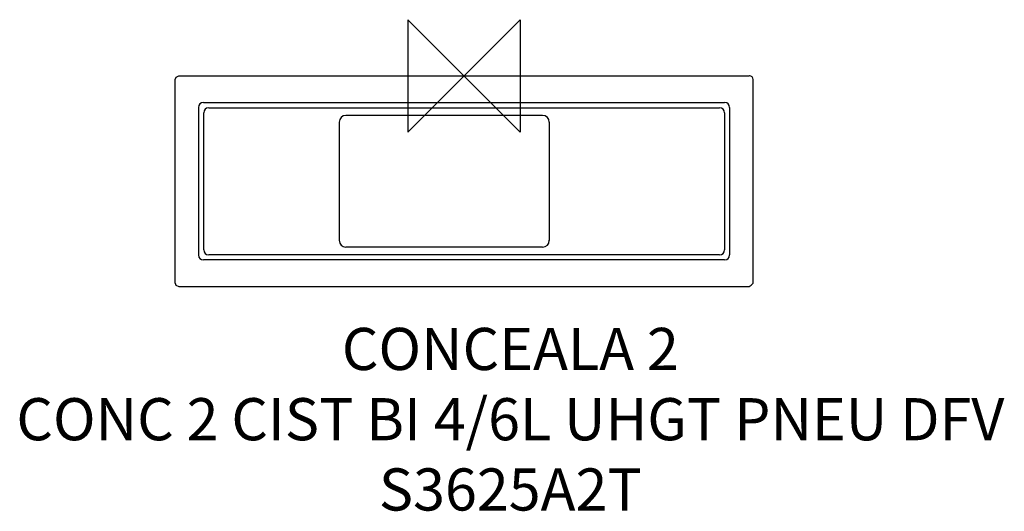
# Model space of a CAD drawing. Units: millimetres. Extents: x 1357 to 2059, y -166 to 184.
import ezdxf

# ---------------------------------------------------------------- set-up
doc = ezdxf.new("R2010")
doc.units = ezdxf.units.MM
doc.header["$LTSCALE"] = 54.820741
doc.layers.get('0').update_dxf_attribs({"linetype": 'CONTINUOUS'})
doc.layers.add('Origin', color=6, linetype='CONTINUOUS')
doc.layers.add('Text', color=7, linetype='CONTINUOUS')
doc.styles.add('Fastrack', font='simplex.shx')

# ---------------------------------------------------------------- blocks, each defined once
blk = doc.blocks.new('ORIGIN')
at = {"layer": 'Origin'}
blk.add_lwpolyline([(-20, 20), (-20, -20), (20, 20), (20, -20)], close=True, dxfattribs=at)

msp = doc.modelspace()

# ---------------------------------------------------------------- linework, layer by layer
at = {"color": 2}
for p, q in [((1467.7, 141.08), (1468.53, 142.64)), ((1468.53, 142.64), (1470.45, 143.58)), ((1877.18, 143.58), (1876.95, 143.58)), ((1467.7, -3.92), (1468.38, -5.35)), ((1468.38, -5.35), (1470.45, -6.42)), ((1876.95, -6.42), (1878.39, -5.37)), ((1878.39, -5.37), (1879.7, -3.92))]:
    msp.add_line(p, q, dxfattribs=at)
at = {"color": 2, "linetype": 'Continuous'}
for p, q in [((1467.7, -3.92), (1467.7, 141.08)), ((1470.45, 143.58), (1876.95, 143.58)), ((1879.7, -3.92), (1879.7, 141.08)), ((1484.45, 121.04), (1484.45, 16.11)), ((1487.99, 124.58), (1859.41, 124.58)), ((1491.69, 120.88), (1855.71, 120.88)), ((1862.95, 121.04), (1862.95, 16.11)), ((1488.15, 19.81), (1488.15, 117.34)), ((1729.62, 115.45), (1589.53, 115.45)), ((1859.25, 117.34), (1859.25, 19.81)), ((1584.7, 110.62), (1584.7, 26.53)), ((1734.45, 110.62), (1734.45, 26.53)), ((1729.62, 21.7), (1589.53, 21.7)), ((1855.71, 16.28), (1491.69, 16.28)), ((1859.41, 12.58), (1487.99, 12.58)), ((1470.45, -6.42), (1876.95, -6.42))]:
    msp.add_line(p, q, dxfattribs=at)
msp.add_arc((1877.2, 141.08), 2.5, 0, 90.43971, dxfattribs=at)
for centre, major_axis, ratio, start_param, end_param in [((1491.52, 117.5), (-6.12, 6.12), 0.57735, -0.523599, 0.523599), ((1495.22, 113.8), (-6.12, 6.12), 0.57735, -0.523599, 0.523599), ((1852.18, 113.8), (6.12, 6.12), 0.57735, -0.523599, 0.523599), ((1855.88, 117.5), (6.12, 6.12), 0.57735, -0.523599, 0.523599), ((1589.88, 110.27), (3.78, -3.78), 0.935113, 2.389713, 3.893472), ((1729.27, 110.27), (3.78, 3.78), 0.935113, -0.751879, 0.751879), ((1589.88, 26.88), (3.78, 3.78), 0.935113, 2.389713, 3.893472), ((1729.27, 26.88), (3.78, -3.78), 0.935113, -0.751879, 0.751879), ((1491.52, 19.65), (6.12, 6.12), 0.57735, -3.665191, -2.617994), ((1495.22, 23.35), (6.12, 6.12), 0.57735, -3.665191, -2.617994), ((1852.18, 23.35), (-6.12, 6.12), 0.57735, -3.665191, -2.617994), ((1855.88, 19.65), (-6.12, 6.12), 0.57735, -3.665191, -2.617994)]:
    msp.add_ellipse(centre, major_axis=major_axis, ratio=ratio, start_param=start_param, end_param=end_param, dxfattribs=at)

# ---------------------------------------------------------------- block references
at = {"layer": 'Origin', "color": 2, "xscale": -2, "yscale": 2, "zscale": 2}
msp.add_blockref('ORIGIN', (1673.7, 143.58), dxfattribs=at)

# ---------------------------------------------------------------- texts
at = {"layer": 'Text', "insert": (1706.67, -35.79), "char_height": 30, "width": 2237.2895, "attachment_point": 2, "style": 'Fastrack'}
msp.add_mtext(' \\PCONCEALA 2{\\fArial|b0|i0|c0|p34;\\H0.83333x;\\P}CONC 2 CIST BI 4/6L UHGT PNEU DFV \\PS3625A2T\\P {\\fArial|b0|i0|c204|p34;\\H0.83333x; }', dxfattribs=at)

doc.saveas('drawing.dxf')
